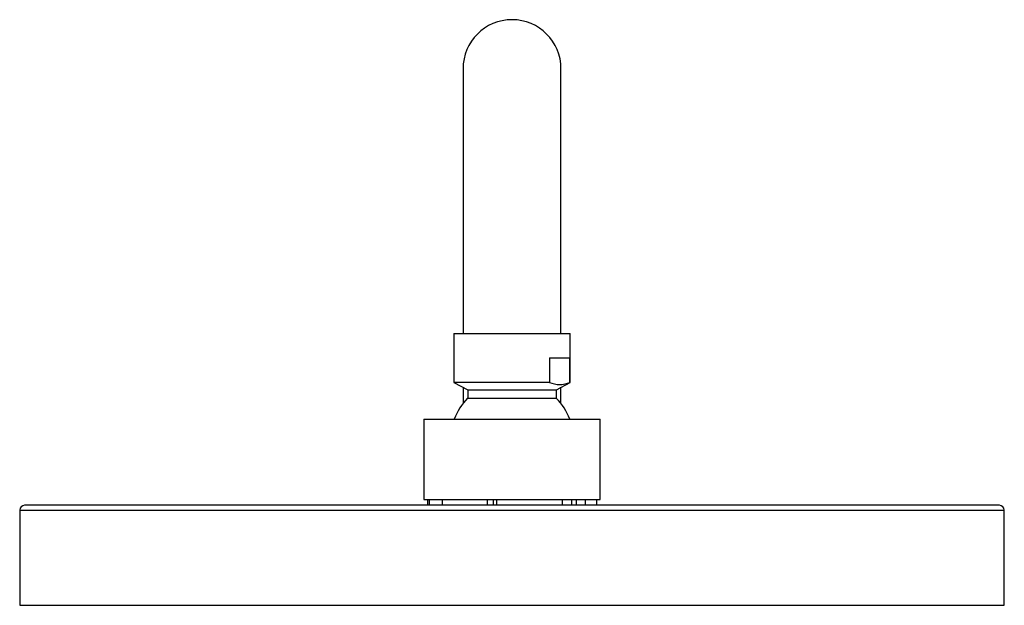
# Model space of a CAD drawing. Units: inches. Extents: x -1057 to -125, y -953 to 1528.
# Drawn here: x -1025 to -824, y 1409 to 1528 of the extents above; entities that cross this region are included whole.
import ezdxf

# ---------------------------------------------------------------- set-up
doc = ezdxf.new("R2010")
doc.units = ezdxf.units.IN
for name, color, linetype in [('045022', 7, 'Continuous'), ('045116', 7, 'Continuous'), ('045118', 7, 'Continuous'), ('045119', 7, 'Continuous'), ('045121', 7, 'Continuous'), ('Default', 7, 'Continuous')]:
    doc.layers.add(name, color=color, linetype=linetype)

# ---------------------------------------------------------------- blocks, each defined once
blk = doc.blocks.new('SE12')
at = {"layer": '045022', "color": 7, "linetype": 'Continuous', "ltscale": 25.4}
for p, q in [((-934.3, 1517.99), (-934.3, 1463.99)), ((-914.3, 1463.99), (-914.3, 1517.99)), ((-934.3, 1452.99), (-934.3, 1449.69)), ((-914.3, 1449.69), (-914.3, 1452.99))]:
    blk.add_line(p, q, dxfattribs=at)
blk.add_arc((-924.3, 1517.99), 10, 0, 180, dxfattribs=at)
at = {"layer": '045116', "color": 7, "linetype": 'Continuous', "ltscale": 25.4}
for p, q in [((-936.2, 1463.99), (-912.4, 1463.99)), ((-936.2, 1463.99), (-936.2, 1453.99)), ((-912.4, 1453.99), (-912.4, 1463.99)), ((-916.65, 1458.99), (-912.49, 1458.99)), ((-916.65, 1458.99), (-916.65, 1453.99)), ((-912.49, 1453.99), (-912.49, 1458.99)), ((-916.65, 1453.99), (-936.2, 1453.99)), ((-936.2, 1453.99), (-933.35, 1452.49)), ((-915.25, 1452.49), (-912.4, 1453.99)), ((-912.49, 1453.99), (-912.4, 1453.99)), ((-933.35, 1452.49), (-915.25, 1452.49)), ((-933.35, 1452.49), (-933.35, 1450.79)), ((-915.25, 1450.79), (-915.25, 1452.49)), ((-933.35, 1450.79), (-915.25, 1450.79))]:
    blk.add_line(p, q, dxfattribs=at)
for centre, radius, start, end in [((-914.57, 1458.78), 5.22, 246.528, 293.472), ((-924.15, 1441.89), 12.8, 135.9753, 158.9593), ((-924.46, 1441.89), 12.8, 21.0407, 44.0247)]:
    blk.add_arc(centre, radius, start, end, dxfattribs=at)
at = {"layer": '045118', "color": 7, "linetype": 'Continuous', "ltscale": 25.4}
for p, q in [((-942.3, 1446.49), (-906.3, 1446.49)), ((-942.3, 1446.49), (-942.3, 1430.09)), ((-906.3, 1430.09), (-906.3, 1446.49)), ((-942.3, 1430.09), (-906.3, 1430.09))]:
    blk.add_line(p, q, dxfattribs=at)
at = {"layer": '045119', "color": 7, "linetype": 'Continuous', "ltscale": 25.4}
for p, q in [((-1024.8, 1427.92), (-823.8, 1427.92)), ((-1024.8, 1427.92), (-1024.8, 1408.52)), ((-824.8, 1428.92), (-1023.8, 1428.92)), ((-823.8, 1408.52), (-823.8, 1427.92)), ((-1024.8, 1408.52), (-823.8, 1408.52))]:
    blk.add_line(p, q, dxfattribs=at)
for centre, start, end in [((-1023.8, 1427.92), 90, 180), ((-824.8, 1427.92), 0, 90)]:
    blk.add_arc(centre, 1, start, end, dxfattribs=at)
at = {"layer": '045121', "color": 7, "linetype": 'Continuous', "ltscale": 25.4}
for p, q in [((-941.54, 1430.09), (-941.54, 1428.92)), ((-941.19, 1430.09), (-941.19, 1428.92)), ((-938.57, 1430.09), (-938.57, 1428.92)), ((-929.38, 1430.09), (-929.38, 1428.92)), ((-928.12, 1430.09), (-928.12, 1428.92)), ((-927.44, 1430.09), (-927.44, 1428.92)), ((-914.08, 1430.09), (-914.08, 1428.92)), ((-912.14, 1430.09), (-912.14, 1428.92)), ((-911.23, 1430.09), (-911.23, 1428.92)), ((-909.3, 1428.92), (-909.3, 1430.09)), ((-907.07, 1430.09), (-907.07, 1428.92))]:
    blk.add_line(p, q, dxfattribs=at)

msp = doc.modelspace()

# ---------------------------------------------------------------- block references
at = {"layer": 'Default'}
msp.add_blockref('SE12', (0, 0), dxfattribs=at)

doc.saveas('drawing.dxf')
